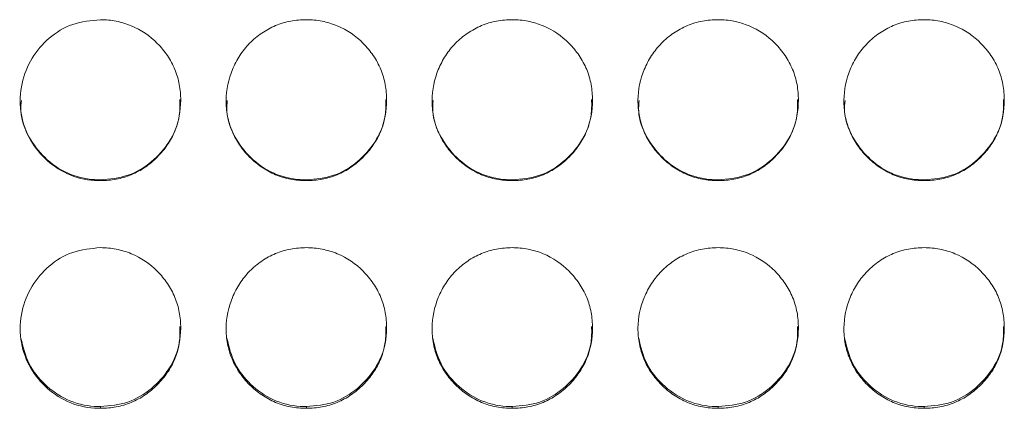
# Model space of a CAD drawing. Units: millimetres. Extents: x 3328 to 3625, y 1837 to 2053.
# Drawn here: x 3419 to 3423, y 1963 to 1965 of the extents above; entities that cross this region are included whole.
import ezdxf

# ---------------------------------------------------------------- set-up
doc = ezdxf.new("R2010")
doc.units = ezdxf.units.MM
doc.layers.add('Греерс', color=7, linetype='Continuous', lineweight=15)

# ---------------------------------------------------------------- blocks, each defined once
blk = doc.blocks.new('ЗВ-150В_спереди')
at = {"layer": 'Греерс', "color": 7, "linetype": 'Continuous', "lineweight": 15}
for p, q in [((-251.55, 148.762), (-251.55, 148.732)), ((-243.85, 148.762), (-243.85, 148.732)), ((-236.15, 148.762), (-236.15, 148.732)), ((-228.45, 148.762), (-228.45, 148.732)), ((-220.75, 148.762), (-220.75, 148.732)), ((-251.55, 140.295), (-251.55, 140.231)), ((-243.85, 140.295), (-243.85, 140.231)), ((-236.15, 140.295), (-236.15, 140.231)), ((-228.45, 140.295), (-228.45, 140.231)), ((-220.75, 140.295), (-220.75, 140.231))]:
    blk.add_line(p, q, dxfattribs=at)
for points, knots in [([(-251.55, 154.742), (-251.903, 154.71), (-252.601, 154.646), (-253.496, 154.096), (-254.157, 153.322), (-254.537, 152.363), (-254.588, 151.317), (-254.278, 150.331), (-253.652, 149.523), (-252.812, 148.928), (-252.047, 148.741), (-251.626, 148.733), (-251.55, 148.732)], [0, 0, 0, 0, 0.11186, 0.220978, 0.325097, 0.432654, 0.544199, 0.653185, 0.755226, 0.865401, 0.975758, 1, 1, 1, 1]), ([(-251.55, 148.732), (-251.351, 148.732), (-251.156, 148.749), (-250.771, 148.82), (-250.579, 148.876), (-250.215, 149.029), (-250.044, 149.123), (-249.72, 149.345), (-249.567, 149.474), (-249.289, 149.752), (-249.162, 149.902), (-248.939, 150.228), (-248.844, 150.402), (-248.622, 150.943), (-248.551, 151.341), (-248.55, 151.93), (-248.567, 152.129), (-248.638, 152.515), (-248.692, 152.702), (-248.842, 153.064), (-248.939, 153.24), (-249.16, 153.565), (-249.285, 153.717), (-249.704, 154.139), (-250.031, 154.363), (-250.58, 154.591), (-250.768, 154.647), (-251.153, 154.723), (-251.352, 154.742), (-251.55, 154.742)], [0, 0, 0, 0, 0.0625, 0.0625, 0.125, 0.125, 0.1875, 0.1875, 0.25, 0.25, 0.3125, 0.3125, 0.375, 0.375, 0.5, 0.5, 0.5625, 0.5625, 0.625, 0.625, 0.6875, 0.6875, 0.75, 0.75, 0.875, 0.875, 0.9375, 0.9375, 1, 1, 1, 1]), ([(-243.85, 154.742), (-244.049, 154.741), (-244.244, 154.724), (-244.629, 154.653), (-244.82, 154.597), (-245.184, 154.445), (-245.356, 154.351), (-245.68, 154.13), (-245.834, 154.002), (-246.109, 153.722), (-246.232, 153.569), (-246.449, 153.239), (-246.541, 153.063), (-246.765, 152.52), (-246.846, 152.125), (-246.852, 151.538), (-246.835, 151.339), (-246.761, 150.953), (-246.706, 150.765), (-246.556, 150.403), (-246.459, 150.227), (-246.238, 149.903), (-246.112, 149.752), (-245.832, 149.472), (-245.68, 149.346), (-245.357, 149.125), (-245.183, 149.028), (-244.819, 148.875), (-244.631, 148.82), (-244.246, 148.748), (-244.048, 148.732), (-243.85, 148.732)], [0, 0, 0, 0, 0.0625, 0.0625, 0.125, 0.125, 0.1875, 0.1875, 0.25, 0.25, 0.3125, 0.3125, 0.375, 0.375, 0.5, 0.5, 0.5625, 0.5625, 0.625, 0.625, 0.6875, 0.6875, 0.75, 0.75, 0.8125, 0.8125, 0.875, 0.875, 0.9375, 0.9375, 1, 1, 1, 1]), ([(-243.85, 148.732), (-243.651, 148.732), (-243.456, 148.749), (-243.071, 148.82), (-242.879, 148.876), (-242.515, 149.029), (-242.344, 149.123), (-242.02, 149.345), (-241.867, 149.474), (-241.589, 149.752), (-241.462, 149.902), (-241.239, 150.228), (-241.144, 150.402), (-240.922, 150.943), (-240.851, 151.341), (-240.85, 151.93), (-240.867, 152.129), (-240.938, 152.515), (-240.992, 152.702), (-241.142, 153.064), (-241.239, 153.24), (-241.46, 153.565), (-241.585, 153.717), (-242.004, 154.139), (-242.331, 154.363), (-242.88, 154.591), (-243.068, 154.647), (-243.453, 154.723), (-243.652, 154.742), (-243.85, 154.742)], [0, 0, 0, 0, 0.0625, 0.0625, 0.125, 0.125, 0.1875, 0.1875, 0.25, 0.25, 0.3125, 0.3125, 0.375, 0.375, 0.5, 0.5, 0.5625, 0.5625, 0.625, 0.625, 0.6875, 0.6875, 0.75, 0.75, 0.875, 0.875, 0.9375, 0.9375, 1, 1, 1, 1]), ([(-236.15, 154.742), (-236.349, 154.741), (-236.544, 154.724), (-236.929, 154.653), (-237.12, 154.597), (-237.484, 154.445), (-237.656, 154.351), (-237.98, 154.13), (-238.134, 154.002), (-238.409, 153.722), (-238.532, 153.569), (-238.749, 153.239), (-238.841, 153.063), (-239.065, 152.52), (-239.146, 152.125), (-239.152, 151.538), (-239.135, 151.339), (-239.061, 150.953), (-239.006, 150.765), (-238.856, 150.403), (-238.759, 150.227), (-238.538, 149.903), (-238.412, 149.752), (-238.132, 149.472), (-237.98, 149.346), (-237.657, 149.125), (-237.483, 149.028), (-237.119, 148.875), (-236.931, 148.82), (-236.546, 148.748), (-236.348, 148.732), (-236.15, 148.732)], [0, 0, 0, 0, 0.0625, 0.0625, 0.125, 0.125, 0.1875, 0.1875, 0.25, 0.25, 0.3125, 0.3125, 0.375, 0.375, 0.5, 0.5, 0.5625, 0.5625, 0.625, 0.625, 0.6875, 0.6875, 0.75, 0.75, 0.8125, 0.8125, 0.875, 0.875, 0.9375, 0.9375, 1, 1, 1, 1]), ([(-236.15, 148.732), (-235.951, 148.732), (-235.756, 148.749), (-235.371, 148.82), (-235.179, 148.876), (-234.815, 149.029), (-234.644, 149.123), (-234.32, 149.345), (-234.167, 149.474), (-233.889, 149.752), (-233.762, 149.902), (-233.539, 150.228), (-233.444, 150.402), (-233.222, 150.943), (-233.151, 151.341), (-233.15, 151.93), (-233.167, 152.129), (-233.238, 152.515), (-233.292, 152.702), (-233.442, 153.064), (-233.539, 153.24), (-233.76, 153.565), (-233.885, 153.717), (-234.304, 154.139), (-234.631, 154.363), (-235.18, 154.591), (-235.368, 154.647), (-235.753, 154.723), (-235.952, 154.742), (-236.15, 154.742)], [0, 0, 0, 0, 0.0625, 0.0625, 0.125, 0.125, 0.1875, 0.1875, 0.25, 0.25, 0.3125, 0.3125, 0.375, 0.375, 0.5, 0.5, 0.5625, 0.5625, 0.625, 0.625, 0.6875, 0.6875, 0.75, 0.75, 0.875, 0.875, 0.9375, 0.9375, 1, 1, 1, 1]), ([(-228.45, 154.742), (-228.649, 154.741), (-228.844, 154.724), (-229.229, 154.653), (-229.42, 154.597), (-229.784, 154.445), (-229.956, 154.351), (-230.28, 154.13), (-230.434, 154.002), (-230.709, 153.722), (-230.832, 153.569), (-231.049, 153.239), (-231.141, 153.063), (-231.365, 152.52), (-231.446, 152.125), (-231.452, 151.538), (-231.435, 151.339), (-231.361, 150.953), (-231.306, 150.765), (-231.156, 150.403), (-231.059, 150.227), (-230.838, 149.903), (-230.712, 149.752), (-230.432, 149.472), (-230.28, 149.346), (-229.957, 149.125), (-229.783, 149.028), (-229.419, 148.875), (-229.231, 148.82), (-228.846, 148.748), (-228.648, 148.732), (-228.45, 148.732)], [0, 0, 0, 0, 0.0625, 0.0625, 0.125, 0.125, 0.1875, 0.1875, 0.25, 0.25, 0.3125, 0.3125, 0.375, 0.375, 0.5, 0.5, 0.5625, 0.5625, 0.625, 0.625, 0.6875, 0.6875, 0.75, 0.75, 0.8125, 0.8125, 0.875, 0.875, 0.9375, 0.9375, 1, 1, 1, 1]), ([(-228.45, 148.732), (-228.251, 148.732), (-228.056, 148.749), (-227.671, 148.82), (-227.479, 148.876), (-227.115, 149.029), (-226.944, 149.123), (-226.62, 149.345), (-226.467, 149.474), (-226.189, 149.752), (-226.062, 149.902), (-225.839, 150.228), (-225.744, 150.402), (-225.522, 150.943), (-225.451, 151.341), (-225.45, 151.93), (-225.467, 152.129), (-225.538, 152.515), (-225.592, 152.702), (-225.742, 153.064), (-225.839, 153.24), (-226.06, 153.565), (-226.185, 153.717), (-226.604, 154.139), (-226.931, 154.363), (-227.48, 154.591), (-227.668, 154.647), (-228.053, 154.723), (-228.252, 154.742), (-228.45, 154.742)], [0, 0, 0, 0, 0.0625, 0.0625, 0.125, 0.125, 0.1875, 0.1875, 0.25, 0.25, 0.3125, 0.3125, 0.375, 0.375, 0.5, 0.5, 0.5625, 0.5625, 0.625, 0.625, 0.6875, 0.6875, 0.75, 0.75, 0.875, 0.875, 0.9375, 0.9375, 1, 1, 1, 1]), ([(-220.75, 154.742), (-220.949, 154.741), (-221.144, 154.724), (-221.529, 154.653), (-221.72, 154.597), (-222.084, 154.445), (-222.256, 154.351), (-222.58, 154.13), (-222.734, 154.002), (-223.009, 153.722), (-223.132, 153.569), (-223.349, 153.239), (-223.441, 153.063), (-223.665, 152.52), (-223.746, 152.125), (-223.752, 151.538), (-223.735, 151.339), (-223.661, 150.953), (-223.606, 150.765), (-223.456, 150.403), (-223.359, 150.227), (-223.138, 149.903), (-223.012, 149.752), (-222.732, 149.472), (-222.58, 149.346), (-222.257, 149.125), (-222.083, 149.028), (-221.719, 148.875), (-221.531, 148.82), (-221.146, 148.748), (-220.948, 148.732), (-220.75, 148.732)], [0, 0, 0, 0, 0.0625, 0.0625, 0.125, 0.125, 0.1875, 0.1875, 0.25, 0.25, 0.3125, 0.3125, 0.375, 0.375, 0.5, 0.5, 0.5625, 0.5625, 0.625, 0.625, 0.6875, 0.6875, 0.75, 0.75, 0.8125, 0.8125, 0.875, 0.875, 0.9375, 0.9375, 1, 1, 1, 1]), ([(-220.75, 148.732), (-220.551, 148.732), (-220.356, 148.749), (-219.971, 148.82), (-219.779, 148.876), (-219.415, 149.029), (-219.244, 149.123), (-218.92, 149.345), (-218.767, 149.474), (-218.489, 149.752), (-218.362, 149.902), (-218.139, 150.228), (-218.044, 150.402), (-217.822, 150.943), (-217.751, 151.341), (-217.75, 151.93), (-217.767, 152.129), (-217.838, 152.515), (-217.892, 152.702), (-218.042, 153.064), (-218.139, 153.24), (-218.36, 153.565), (-218.485, 153.717), (-218.904, 154.139), (-219.231, 154.363), (-219.78, 154.591), (-219.968, 154.647), (-220.353, 154.723), (-220.552, 154.742), (-220.75, 154.742)], [0, 0, 0, 0, 0.0625, 0.0625, 0.125, 0.125, 0.1875, 0.1875, 0.25, 0.25, 0.3125, 0.3125, 0.375, 0.375, 0.5, 0.5, 0.5625, 0.5625, 0.625, 0.625, 0.6875, 0.6875, 0.75, 0.75, 0.875, 0.875, 0.9375, 0.9375, 1, 1, 1, 1]), ([(-254.508, 151.722), (-254.519, 151.589), (-254.558, 151.118), (-254.261, 150.349), (-253.653, 149.549), (-252.811, 148.958), (-252.047, 148.771), (-251.626, 148.764), (-251.55, 148.762)], [0, 0, 0, 0, 0.085153, 0.303024, 0.507215, 0.728612, 0.951071, 1, 1, 1, 1]), ([(-251.55, 148.762), (-251.2, 148.793), (-250.508, 148.853), (-249.618, 149.4), (-248.933, 150.167), (-248.571, 151.007), (-248.58, 151.562), (-248.583, 151.757)], [0, 0, 0, 0, 0.221612, 0.438874, 0.646863, 0.87615, 1, 1, 1, 1]), ([(-246.807, 151.722), (-246.819, 151.589), (-246.858, 151.118), (-246.561, 150.349), (-245.953, 149.549), (-245.111, 148.958), (-244.347, 148.771), (-243.926, 148.764), (-243.85, 148.762)], [0, 0, 0, 0, 0.085154, 0.303024, 0.507215, 0.728612, 0.951071, 1, 1, 1, 1]), ([(-243.85, 148.762), (-243.5, 148.793), (-242.808, 148.853), (-241.918, 149.4), (-241.233, 150.167), (-240.871, 151.007), (-240.88, 151.562), (-240.883, 151.757)], [0, 0, 0, 0, 0.221612, 0.438874, 0.646865, 0.87615, 1, 1, 1, 1]), ([(-239.107, 151.722), (-239.119, 151.589), (-239.158, 151.118), (-238.861, 150.349), (-238.253, 149.549), (-237.411, 148.958), (-236.647, 148.771), (-236.226, 148.764), (-236.15, 148.762)], [0, 0, 0, 0, 0.085153, 0.303024, 0.507216, 0.728615, 0.951071, 1, 1, 1, 1]), ([(-236.15, 148.762), (-235.8, 148.793), (-235.108, 148.853), (-234.218, 149.4), (-233.533, 150.167), (-233.171, 151.007), (-233.18, 151.562), (-233.183, 151.757)], [0, 0, 0, 0, 0.221612, 0.438876, 0.646865, 0.87615, 1, 1, 1, 1]), ([(-231.407, 151.722), (-231.419, 151.589), (-231.458, 151.118), (-231.161, 150.349), (-230.553, 149.549), (-229.711, 148.958), (-228.947, 148.771), (-228.526, 148.764), (-228.45, 148.762)], [0, 0, 0, 0, 0.085154, 0.303026, 0.507215, 0.728615, 0.951071, 1, 1, 1, 1]), ([(-228.45, 148.762), (-228.1, 148.793), (-227.408, 148.853), (-226.518, 149.4), (-225.833, 150.167), (-225.471, 151.007), (-225.48, 151.562), (-225.483, 151.757)], [0, 0, 0, 0, 0.221612, 0.438876, 0.646865, 0.87615, 1, 1, 1, 1]), ([(-223.707, 151.722), (-223.719, 151.589), (-223.758, 151.118), (-223.461, 150.349), (-222.853, 149.549), (-222.011, 148.958), (-221.247, 148.771), (-220.826, 148.764), (-220.75, 148.762)], [0, 0, 0, 0, 0.085154, 0.303026, 0.507215, 0.728615, 0.951071, 1, 1, 1, 1]), ([(-220.75, 148.762), (-220.4, 148.793), (-219.708, 148.853), (-218.818, 149.4), (-218.133, 150.167), (-217.771, 151.007), (-217.78, 151.562), (-217.783, 151.757)], [0, 0, 0, 0, 0.221615, 0.438876, 0.646865, 0.87615, 1, 1, 1, 1]), ([(-251.55, 146.229), (-251.903, 146.197), (-252.601, 146.134), (-253.496, 145.584), (-254.157, 144.811), (-254.537, 143.853), (-254.588, 142.809), (-254.278, 141.826), (-253.652, 141.02), (-252.812, 140.427), (-252.047, 140.24), (-251.626, 140.232), (-251.55, 140.231)], [0, 0, 0, 0, 0.11186, 0.220978, 0.325097, 0.432654, 0.544199, 0.653185, 0.755226, 0.865401, 0.975758, 1, 1, 1, 1]), ([(-251.55, 140.231), (-251.351, 140.23), (-251.156, 140.247), (-250.771, 140.319), (-250.579, 140.375), (-250.215, 140.527), (-250.044, 140.621), (-249.72, 140.842), (-249.567, 140.971), (-249.289, 141.248), (-249.162, 141.398), (-248.939, 141.724), (-248.844, 141.897), (-248.622, 142.437), (-248.551, 142.833), (-248.55, 143.422), (-248.567, 143.621), (-248.638, 144.006), (-248.692, 144.193), (-248.842, 144.554), (-248.939, 144.729), (-249.16, 145.054), (-249.285, 145.206), (-249.704, 145.627), (-250.031, 145.851), (-250.58, 146.079), (-250.768, 146.135), (-251.153, 146.21), (-251.352, 146.229), (-251.55, 146.229)], [0, 0, 0, 0, 0.0625, 0.0625, 0.125, 0.125, 0.1875, 0.1875, 0.25, 0.25, 0.3125, 0.3125, 0.375, 0.375, 0.5, 0.5, 0.5625, 0.5625, 0.625, 0.625, 0.6875, 0.6875, 0.75, 0.75, 0.875, 0.875, 0.9375, 0.9375, 1, 1, 1, 1]), ([(-243.85, 146.229), (-244.049, 146.229), (-244.244, 146.212), (-244.629, 146.14), (-244.82, 146.084), (-245.184, 145.933), (-245.356, 145.839), (-245.68, 145.618), (-245.834, 145.49), (-246.109, 145.21), (-246.232, 145.058), (-246.449, 144.728), (-246.541, 144.553), (-246.765, 144.01), (-246.846, 143.616), (-246.852, 143.031), (-246.835, 142.832), (-246.761, 142.446), (-246.706, 142.259), (-246.556, 141.898), (-246.459, 141.722), (-246.238, 141.399), (-246.112, 141.248), (-245.832, 140.969), (-245.68, 140.843), (-245.357, 140.622), (-245.183, 140.526), (-244.819, 140.373), (-244.631, 140.318), (-244.246, 140.247), (-244.048, 140.23), (-243.85, 140.231)], [0, 0, 0, 0, 0.0625, 0.0625, 0.125, 0.125, 0.1875, 0.1875, 0.25, 0.25, 0.3125, 0.3125, 0.375, 0.375, 0.5, 0.5, 0.5625, 0.5625, 0.625, 0.625, 0.6875, 0.6875, 0.75, 0.75, 0.8125, 0.8125, 0.875, 0.875, 0.9375, 0.9375, 1, 1, 1, 1]), ([(-243.85, 140.231), (-243.651, 140.23), (-243.456, 140.247), (-243.071, 140.319), (-242.879, 140.375), (-242.515, 140.527), (-242.344, 140.621), (-242.02, 140.842), (-241.867, 140.971), (-241.589, 141.248), (-241.462, 141.398), (-241.239, 141.724), (-241.144, 141.897), (-240.922, 142.437), (-240.851, 142.833), (-240.85, 143.422), (-240.867, 143.621), (-240.938, 144.006), (-240.992, 144.193), (-241.142, 144.554), (-241.239, 144.729), (-241.46, 145.054), (-241.585, 145.206), (-242.004, 145.627), (-242.331, 145.851), (-242.88, 146.079), (-243.068, 146.135), (-243.453, 146.21), (-243.652, 146.229), (-243.85, 146.229)], [0, 0, 0, 0, 0.0625, 0.0625, 0.125, 0.125, 0.1875, 0.1875, 0.25, 0.25, 0.3125, 0.3125, 0.375, 0.375, 0.5, 0.5, 0.5625, 0.5625, 0.625, 0.625, 0.6875, 0.6875, 0.75, 0.75, 0.875, 0.875, 0.9375, 0.9375, 1, 1, 1, 1]), ([(-236.15, 146.229), (-236.349, 146.229), (-236.544, 146.212), (-236.929, 146.14), (-237.12, 146.084), (-237.484, 145.933), (-237.656, 145.839), (-237.98, 145.618), (-238.134, 145.49), (-238.409, 145.21), (-238.532, 145.058), (-238.749, 144.728), (-238.841, 144.553), (-239.065, 144.01), (-239.146, 143.616), (-239.152, 143.031), (-239.135, 142.832), (-239.061, 142.446), (-239.006, 142.259), (-238.856, 141.898), (-238.759, 141.722), (-238.538, 141.399), (-238.412, 141.248), (-238.132, 140.969), (-237.98, 140.843), (-237.657, 140.622), (-237.483, 140.526), (-237.119, 140.373), (-236.931, 140.318), (-236.546, 140.247), (-236.348, 140.23), (-236.15, 140.231)], [0, 0, 0, 0, 0.0625, 0.0625, 0.125, 0.125, 0.1875, 0.1875, 0.25, 0.25, 0.3125, 0.3125, 0.375, 0.375, 0.5, 0.5, 0.5625, 0.5625, 0.625, 0.625, 0.6875, 0.6875, 0.75, 0.75, 0.8125, 0.8125, 0.875, 0.875, 0.9375, 0.9375, 1, 1, 1, 1]), ([(-236.15, 140.231), (-235.951, 140.23), (-235.756, 140.247), (-235.371, 140.319), (-235.179, 140.375), (-234.815, 140.527), (-234.644, 140.621), (-234.32, 140.842), (-234.167, 140.971), (-233.889, 141.248), (-233.762, 141.398), (-233.539, 141.724), (-233.444, 141.897), (-233.222, 142.437), (-233.151, 142.833), (-233.15, 143.422), (-233.167, 143.621), (-233.238, 144.006), (-233.292, 144.193), (-233.442, 144.554), (-233.539, 144.729), (-233.76, 145.054), (-233.885, 145.206), (-234.304, 145.627), (-234.631, 145.851), (-235.18, 146.079), (-235.368, 146.135), (-235.753, 146.21), (-235.952, 146.229), (-236.15, 146.229)], [0, 0, 0, 0, 0.0625, 0.0625, 0.125, 0.125, 0.1875, 0.1875, 0.25, 0.25, 0.3125, 0.3125, 0.375, 0.375, 0.5, 0.5, 0.5625, 0.5625, 0.625, 0.625, 0.6875, 0.6875, 0.75, 0.75, 0.875, 0.875, 0.9375, 0.9375, 1, 1, 1, 1]), ([(-228.45, 146.229), (-228.649, 146.229), (-228.844, 146.212), (-229.229, 146.14), (-229.42, 146.084), (-229.784, 145.933), (-229.956, 145.839), (-230.28, 145.618), (-230.434, 145.49), (-230.709, 145.21), (-230.832, 145.058), (-231.049, 144.728), (-231.141, 144.553), (-231.365, 144.01), (-231.446, 143.616), (-231.452, 143.031), (-231.435, 142.832), (-231.361, 142.446), (-231.306, 142.259), (-231.156, 141.898), (-231.059, 141.722), (-230.838, 141.399), (-230.712, 141.248), (-230.432, 140.969), (-230.28, 140.843), (-229.957, 140.622), (-229.783, 140.526), (-229.419, 140.373), (-229.231, 140.318), (-228.846, 140.247), (-228.648, 140.23), (-228.45, 140.231)], [0, 0, 0, 0, 0.0625, 0.0625, 0.125, 0.125, 0.1875, 0.1875, 0.25, 0.25, 0.3125, 0.3125, 0.375, 0.375, 0.5, 0.5, 0.5625, 0.5625, 0.625, 0.625, 0.6875, 0.6875, 0.75, 0.75, 0.8125, 0.8125, 0.875, 0.875, 0.9375, 0.9375, 1, 1, 1, 1]), ([(-228.45, 140.231), (-228.251, 140.23), (-228.056, 140.247), (-227.671, 140.319), (-227.479, 140.375), (-227.115, 140.527), (-226.944, 140.621), (-226.62, 140.842), (-226.467, 140.971), (-226.189, 141.248), (-226.062, 141.398), (-225.839, 141.724), (-225.744, 141.897), (-225.522, 142.437), (-225.451, 142.833), (-225.45, 143.422), (-225.467, 143.621), (-225.538, 144.006), (-225.592, 144.193), (-225.742, 144.554), (-225.839, 144.729), (-226.06, 145.054), (-226.185, 145.206), (-226.604, 145.627), (-226.931, 145.851), (-227.48, 146.079), (-227.668, 146.135), (-228.053, 146.21), (-228.252, 146.229), (-228.45, 146.229)], [0, 0, 0, 0, 0.0625, 0.0625, 0.125, 0.125, 0.1875, 0.1875, 0.25, 0.25, 0.3125, 0.3125, 0.375, 0.375, 0.5, 0.5, 0.5625, 0.5625, 0.625, 0.625, 0.6875, 0.6875, 0.75, 0.75, 0.875, 0.875, 0.9375, 0.9375, 1, 1, 1, 1]), ([(-220.75, 146.229), (-220.949, 146.229), (-221.144, 146.212), (-221.529, 146.14), (-221.72, 146.084), (-222.084, 145.933), (-222.256, 145.839), (-222.58, 145.618), (-222.734, 145.49), (-223.009, 145.21), (-223.132, 145.058), (-223.349, 144.728), (-223.441, 144.553), (-223.665, 144.01), (-223.746, 143.616), (-223.752, 143.031), (-223.735, 142.832), (-223.661, 142.446), (-223.606, 142.259), (-223.456, 141.898), (-223.359, 141.722), (-223.138, 141.399), (-223.012, 141.248), (-222.732, 140.969), (-222.58, 140.843), (-222.257, 140.622), (-222.083, 140.526), (-221.719, 140.373), (-221.531, 140.318), (-221.146, 140.247), (-220.948, 140.23), (-220.75, 140.231)], [0, 0, 0, 0, 0.0625, 0.0625, 0.125, 0.125, 0.1875, 0.1875, 0.25, 0.25, 0.3125, 0.3125, 0.375, 0.375, 0.5, 0.5, 0.5625, 0.5625, 0.625, 0.625, 0.6875, 0.6875, 0.75, 0.75, 0.8125, 0.8125, 0.875, 0.875, 0.9375, 0.9375, 1, 1, 1, 1]), ([(-220.75, 140.231), (-220.551, 140.23), (-220.356, 140.247), (-219.971, 140.319), (-219.779, 140.375), (-219.415, 140.527), (-219.244, 140.621), (-218.92, 140.842), (-218.767, 140.971), (-218.489, 141.248), (-218.362, 141.398), (-218.139, 141.724), (-218.044, 141.897), (-217.822, 142.437), (-217.751, 142.833), (-217.75, 143.422), (-217.767, 143.621), (-217.838, 144.006), (-217.892, 144.193), (-218.042, 144.554), (-218.139, 144.729), (-218.36, 145.054), (-218.485, 145.206), (-218.904, 145.627), (-219.231, 145.851), (-219.78, 146.079), (-219.968, 146.135), (-220.353, 146.21), (-220.552, 146.229), (-220.75, 146.229)], [0, 0, 0, 0, 0.0625, 0.0625, 0.125, 0.125, 0.1875, 0.1875, 0.25, 0.25, 0.3125, 0.3125, 0.375, 0.375, 0.5, 0.5, 0.5625, 0.5625, 0.625, 0.625, 0.6875, 0.6875, 0.75, 0.75, 0.875, 0.875, 0.9375, 0.9375, 1, 1, 1, 1]), ([(-251.55, 140.295), (-251.2, 140.325), (-250.508, 140.385), (-249.618, 140.931), (-248.933, 141.696), (-248.571, 142.534), (-248.58, 143.088), (-248.583, 143.283)], [0, 0, 0, 0, 0.221612, 0.438874, 0.646863, 0.87615, 1, 1, 1, 1]), ([(-243.85, 140.295), (-243.5, 140.325), (-242.808, 140.385), (-241.918, 140.931), (-241.233, 141.696), (-240.871, 142.534), (-240.88, 143.088), (-240.883, 143.283)], [0, 0, 0, 0, 0.221612, 0.438874, 0.646865, 0.87615, 1, 1, 1, 1]), ([(-236.15, 140.295), (-235.8, 140.325), (-235.108, 140.385), (-234.218, 140.931), (-233.533, 141.696), (-233.171, 142.534), (-233.18, 143.088), (-233.183, 143.283)], [0, 0, 0, 0, 0.221612, 0.438876, 0.646865, 0.87615, 1, 1, 1, 1]), ([(-228.45, 140.295), (-228.1, 140.325), (-227.408, 140.385), (-226.518, 140.931), (-225.833, 141.696), (-225.471, 142.534), (-225.48, 143.088), (-225.483, 143.283)], [0, 0, 0, 0, 0.221612, 0.438876, 0.646865, 0.87615, 1, 1, 1, 1]), ([(-220.75, 140.295), (-220.4, 140.325), (-219.708, 140.385), (-218.818, 140.931), (-218.133, 141.696), (-217.771, 142.534), (-217.78, 143.088), (-217.783, 143.283)], [0, 0, 0, 0, 0.221615, 0.438876, 0.646865, 0.87615, 1, 1, 1, 1]), ([(-254.523, 142.851), (-254.443, 142.519), (-254.288, 141.876), (-253.645, 141.08), (-252.813, 140.49), (-252.047, 140.304), (-251.626, 140.296), (-251.55, 140.295)], [0, 0, 0, 0, 0.237887, 0.461161, 0.703249, 0.946498, 1, 1, 1, 1]), ([(-246.823, 142.851), (-246.743, 142.519), (-246.588, 141.876), (-245.945, 141.08), (-245.113, 140.49), (-244.347, 140.304), (-243.926, 140.296), (-243.85, 140.295)], [0, 0, 0, 0, 0.237887, 0.461161, 0.703249, 0.946498, 1, 1, 1, 1]), ([(-239.123, 142.851), (-239.043, 142.519), (-238.888, 141.876), (-238.245, 141.08), (-237.413, 140.49), (-236.647, 140.304), (-236.226, 140.296), (-236.15, 140.295)], [0, 0, 0, 0, 0.237887, 0.461162, 0.703252, 0.946498, 1, 1, 1, 1]), ([(-231.423, 142.851), (-231.343, 142.519), (-231.188, 141.876), (-230.545, 141.08), (-229.713, 140.49), (-228.947, 140.304), (-228.526, 140.296), (-228.45, 140.295)], [0, 0, 0, 0, 0.237889, 0.461161, 0.703252, 0.946498, 1, 1, 1, 1]), ([(-223.723, 142.851), (-223.643, 142.519), (-223.488, 141.876), (-222.845, 141.08), (-222.013, 140.49), (-221.247, 140.304), (-220.826, 140.296), (-220.75, 140.295)], [0, 0, 0, 0, 0.237889, 0.461161, 0.703252, 0.946498, 1, 1, 1, 1])]:
    blk.add_open_spline(points, degree=3, knots=knots, dxfattribs=at)

msp = doc.modelspace()

# ---------------------------------------------------------------- block references
at = {"xscale": 0.1, "yscale": 0.1, "zscale": 0.1}
msp.add_blockref('ЗВ-150В_спереди', (3444.7951, 1949.1326), dxfattribs=at)

doc.saveas('drawing.dxf')
